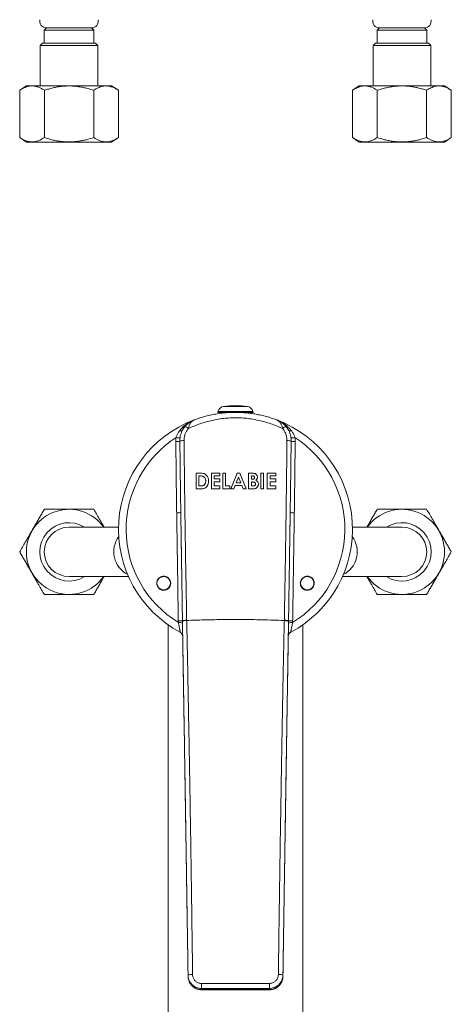
# Model space of a CAD drawing. Units: millimetres. Extents: x -311 to 529, y -575 to 269.
# Drawn here: x 60 to 156, y -426 to -207 of the extents above; entities that cross this region are included whole.
import ezdxf

# ---------------------------------------------------------------- set-up
doc = ezdxf.new("R2010")
doc.units = ezdxf.units.MM

msp = doc.modelspace()

# ---------------------------------------------------------------- linework, layer by layer
at = {"color": 7, "linetype": 'Continuous', "lineweight": 15}
for p, q in [((66.05, -209.1), (65.55, -209.6)), ((65.55, -209.6), (65.55, -212.5)), ((65.55, -209.6), (76.55, -209.6)), ((76.05, -209.1), (66.05, -209.1)), ((66.05, -209.1), (76.05, -209.1)), ((76.55, -209.6), (76.05, -209.1)), ((76.55, -212.5), (76.55, -209.6)), ((140.05, -209.1), (139.55, -209.6)), ((139.55, -209.6), (139.55, -212.5)), ((139.55, -209.6), (145.05, -209.6)), ((140.05, -209.1), (150.05, -209.1)), ((140.05, -209.1), (145.05, -209.1)), ((145.05, -209.1), (150.05, -209.1)), ((145.05, -209.6), (150.55, -209.6)), ((150.55, -209.6), (150.05, -209.1)), ((150.55, -212.5), (150.55, -209.6)), ((65.15, -212.5), (64.65, -213)), ((64.65, -213), (64.65, -222)), ((71.05, -213), (64.65, -213)), ((65.15, -212.5), (71.05, -212.5)), ((71.05, -212.5), (76.95, -212.5)), ((77.45, -213), (71.05, -213)), ((77.45, -213), (76.95, -212.5)), ((77.45, -222), (77.45, -213)), ((139.15, -212.5), (138.65, -213)), ((138.65, -213), (138.65, -222)), ((151.45, -213), (138.65, -213)), ((139.15, -212.5), (150.95, -212.5)), ((151.45, -213), (150.95, -212.5)), ((151.45, -222), (151.45, -213)), ((61.58, -222), (60.08, -223)), ((60.08, -233.5), (60.08, -223)), ((61.58, -222), (80.52, -222)), ((65.57, -233.5), (65.57, -223)), ((76.54, -233.5), (76.54, -223)), ((82.02, -223), (80.52, -222)), ((82.02, -233.5), (82.02, -223)), ((135.58, -222), (134.08, -223)), ((134.08, -233.5), (134.08, -223)), ((135.58, -222), (154.52, -222)), ((139.57, -233.5), (139.57, -223)), ((150.54, -233.5), (150.54, -223)), ((156.02, -223), (154.52, -222)), ((156.02, -233.5), (156.02, -223)), ((60.08, -233.5), (61.58, -234.5)), ((80.52, -234.5), (82.02, -233.5)), ((134.08, -233.5), (135.58, -234.5)), ((154.52, -234.5), (156.02, -233.5)), ((61.58, -234.5), (80.52, -234.5)), ((135.58, -234.5), (154.52, -234.5)), ((104.16, -294.42), (104.1, -294.64)), ((112, -294.64), (104.1, -294.64)), ((104.75, -294.64), (104.76, -294.86)), ((105.49, -294.77), (105.48, -294.64)), ((105.98, -294.73), (105.98, -294.64)), ((110.12, -294.73), (110.13, -294.64)), ((110.62, -294.77), (110.62, -294.64)), ((111.35, -294.85), (111.35, -294.64)), ((112, -294.64), (111.94, -294.42)), ((99.28, -308.14), (100.07, -308.14)), ((99.28, -311.64), (99.28, -308.14)), ((99.91, -308.77), (99.91, -311.01)), ((100.15, -308.77), (99.91, -308.77)), ((102.69, -308.14), (104.58, -308.14)), ((102.69, -311.64), (102.69, -308.14)), ((104.58, -308.77), (103.32, -308.77)), ((103.32, -308.77), (103.32, -309.44)), ((104.58, -308.14), (104.58, -308.77)), ((105.2, -308.14), (105.83, -308.14)), ((105.2, -311.64), (105.2, -308.14)), ((105.83, -308.14), (105.83, -311.01)), ((107.02, -311.64), (108.43, -308.14)), ((108.43, -308.14), (109.02, -308.14)), ((109.02, -308.14), (110.43, -311.64)), ((110.95, -311.64), (110.95, -308.14)), ((110.95, -308.14), (111.51, -308.14)), ((111.58, -308.77), (111.58, -309.53)), ((111.77, -308.77), (111.58, -308.77)), ((113.68, -308.14), (114.31, -308.14)), ((113.68, -311.64), (113.68, -308.14)), ((114.31, -308.14), (114.31, -311.64)), ((115.12, -308.14), (117, -308.14)), ((115.12, -311.64), (115.12, -308.14)), ((117, -308.77), (115.75, -308.77)), ((115.75, -308.77), (115.75, -309.44)), ((117, -308.14), (117, -308.77)), ((103.32, -309.44), (104.58, -309.44)), ((104.58, -310.07), (103.32, -310.07)), ((103.32, -310.07), (103.32, -311.01)), ((104.58, -309.44), (104.58, -310.07)), ((107.96, -310.92), (107.69, -311.64)), ((109.49, -310.92), (107.96, -310.92)), ((108.73, -309.08), (108.2, -310.3)), ((108.2, -310.3), (109.25, -310.3)), ((109.25, -310.3), (108.73, -309.08)), ((109.76, -311.64), (109.49, -310.92)), ((111.58, -309.53), (111.74, -309.53)), ((111.58, -310.12), (111.58, -311.01)), ((111.73, -310.12), (111.58, -310.12)), ((115.75, -309.44), (117, -309.44)), ((117, -310.07), (115.75, -310.07)), ((115.75, -310.07), (115.75, -311.01)), ((117, -309.44), (117, -310.07)), ((100.08, -311.64), (99.28, -311.64)), ((99.91, -311.01), (100.24, -311.01)), ((102.69, -311.64), (102.71, -311.63)), ((104.58, -311.64), (102.69, -311.64)), ((103.32, -311.01), (104.58, -311.01)), ((104.58, -311.01), (104.58, -311.64)), ((106.82, -311.64), (105.2, -311.64)), ((105.83, -311.01), (106.82, -311.01)), ((106.82, -311.01), (106.82, -311.64)), ((107.69, -311.64), (107.02, -311.64)), ((110.43, -311.64), (109.76, -311.64)), ((110.33, -311.39), (110.35, -311.38)), ((111.93, -311.64), (110.95, -311.64)), ((111.58, -311.01), (111.76, -311.01)), ((114.31, -311.64), (113.68, -311.64)), ((117, -311.64), (115.12, -311.64)), ((115.75, -311.01), (117, -311.01)), ((117, -311.01), (117, -311.64)), ((95.87, -315.14), (95.89, -316.93)), ((120.21, -316.93), (120.23, -315.58)), ((82.06, -320.17), (71.05, -320.17)), ((145.05, -320.17), (134.05, -320.17)), ((71.05, -331.17), (84.28, -331.17)), ((92.12, -331.14), (92.09, -331.14)), ((124.01, -331.14), (123.99, -331.14)), ((131.83, -331.17), (145.05, -331.17)), ((92.09, -334.14), (92.12, -334.14)), ((123.99, -334.14), (124.01, -334.14)), ((96.26, -341.11), (96.26, -341.11)), ((96.26, -341.11), (96.26, -341.11)), ((119.84, -341.11), (119.84, -341.11)), ((93.05, -341.88), (93.05, -435.71)), ((95.78, -343.57), (95.78, -343.57)), ((120.32, -343.57), (120.32, -343.57)), ((123.05, -435.71), (123.05, -341.88))]:
    msp.add_line(p, q, dxfattribs=at)
at = {"color": 8, "linetype": 'Continuous', "lineweight": 0}
for p, q in [((110.69, -293.32), (105.41, -293.32)), ((111.94, -294.42), (104.16, -294.42)), ((95.35, -341.37), (95.34, -340.99)), ((119.84, -341.11), (119.84, -341.11)), ((120.76, -340.99), (120.76, -341.37)), ((96.31, -344.42), (96.31, -344.43)), ((96.31, -344.43), (96.31, -344.43)), ((119.79, -344.43), (119.79, -344.43)), ((100.51, -423.06), (100.51, -423.05)), ((115.6, -423.06), (115.6, -423.05))]:
    msp.add_line(p, q, dxfattribs=at)
at = {"color": 8, "linetype": 'Continuous', "lineweight": 0, "flags": 128}
for points in [[(95.64, -298.71), (95.75, -298.74), (95.85, -298.76), (95.94, -298.77), (96.02, -298.76), (96.09, -298.75), (96.15, -298.73), (96.2, -298.7), (96.23, -298.66)], [(120.47, -298.71), (120.36, -298.74), (120.26, -298.76), (120.16, -298.77), (120.08, -298.76), (120.01, -298.75), (119.95, -298.73), (119.91, -298.7), (119.88, -298.66)], [(97.51, -420.13), (97.51, -419.99), (97.51, -419.85)], [(100.51, -422.78), (100.51, -422.91), (100.51, -423.05)], [(115.6, -423.05), (115.6, -422.91), (115.6, -422.78)]]:
    msp.add_lwpolyline(points, dxfattribs=at)
at = {"color": 7, "linetype": 'Continuous', "lineweight": 15}
for centre in [(92.09, -332.64), (124.01, -332.65)]:
    msp.add_circle(centre, 1.49, dxfattribs=at)
for centre, radius, start, end in [((66.05, -207.6), 1.5, 167.9469, 270), ((76.05, -207.6), 1.5, 270, 12.0531), ((140.05, -207.6), 1.5, 167.9469, 270), ((150.05, -207.6), 1.5, 270, 12.0531), ((105.61, -294.8), 1.5, 97.5802, 165), ((108.05, -313.14), 20, 90, 97.5802), ((108.05, -313.14), 20, 82.4198, 90), ((110.49, -294.8), 1.5, 15, 82.4198), ((108.05, -320.64), 26, 110.6916, 241.8457), ((108.05, -320.64), 26, 298.1543, 69.3045), ((71.05, -325.67), 9.47, 35.507, 324.493), ((145.05, -325.67), 9.47, 215.507, 144.493), ((71.05, -325.67), 6.5, 57.7958, 302.2042), ((145.05, -325.67), 6.5, 237.7958, 122.2042), ((71.05, -325.67), 5.5, 90, 270), ((145.05, -325.67), 5.5, 270, 90), ((92.12, -332.64), 1.55, 90.1506, 180.1642), ((92.12, -332.65), 1.55, 179.8358, 269.8494), ((92.11, -332.64), 1.5, 270.2476, 89.7524), ((124, -332.64), 1.5, 90.2476, 269.7524), ((123.99, -332.64), 1.55, 359.8358, 89.8494), ((123.99, -332.65), 1.55, 270.1506, 0.1642), ((95.31, -344.45), 1, 23.6547, 61.8416), ((95.31, -344.45), 1, 0.9194, 42.9835), ((120.79, -344.45), 1, 137.1353, 179.0806), ((120.79, -344.45), 1, 118.1544, 155.6524)]:
    msp.add_arc(centre, radius, start, end, dxfattribs=at)
at = {"color": 8, "linetype": 'Continuous', "lineweight": 0}
for centre, radius, start, end in [((96.04, -299.75), 2.15, 44.3059, 68.2196), ((120.06, -299.75), 2.15, 111.7804, 135.6941), ((108.05, -320.64), 24.31, 122.9255, 238.4949), ((94.88, -298.3), 2.85, 267.9784, 286.1459), ((95.39, -297.39), 2.9, 259.1426, 276.6568), ((96.5, -303.7), 2.79, 87.5894, 107.1756), ((119.61, -303.7), 2.79, 72.8244, 92.4106), ((120.72, -297.39), 2.9, 263.3432, 280.8574), ((121.22, -298.3), 2.85, 253.8541, 272.0216), ((108.05, -320.64), 24.31, 301.5051, 57.0745), ((95.06, -307.96), 9, 269.4956, 275.337), ((121.05, -307.96), 9, 264.663, 270.5044), ((86.73, -325.64), 5.73, 143.788, 242.6086), ((129.39, -325.65), 5.72, 297.2753, 36.3282), ((95.59, -343.17), 1.81, 67.9876, 97.6019), ((120.52, -343.17), 1.81, 82.3981, 112.0124), ((95.31, -344.45), 1, 42.9836, 61.8445), ((120.79, -344.45), 1, 118.1555, 137.1351), ((95.31, -344.45), 1, 0.9185, 23.6508), ((120.79, -344.45), 1, 155.6536, 179.0803), ((98.29, -421.71), 2.02, 83.4679, 112.7461), ((117.82, -421.71), 2.02, 67.2539, 96.5321), ((-50.6, -421.89), 151.11, 359.662, 0.0863), ((266.7, -421.89), 151.11, 179.9137, 180.338)]:
    msp.add_arc(centre, radius, start, end, dxfattribs=at)
at = {"color": 7, "linetype": 'Continuous', "lineweight": 15}
for points, knots in [([(60.08, -223), (60.24, -222.9), (60.56, -222.69), (61.04, -222.44), (61.54, -222.24), (62.05, -222.09), (62.56, -222.02), (63.05, -222.02), (63.5, -222.08), (63.91, -222.18), (64.4, -222.35), (64.95, -222.61), (65.36, -222.87), (65.57, -223)], [0, 0, 0, 0, 0.089457, 0.178951, 0.268371, 0.360533, 0.452795, 0.544933, 0.619903, 0.694938, 0.769925, 0.884948, 1, 1, 1, 1]), ([(65.57, -223), (65.88, -222.9), (66.52, -222.7), (67.49, -222.44), (68.47, -222.24), (69.44, -222.1), (70.4, -222.03), (71.34, -222.01), (72.29, -222.06), (73.24, -222.18), (74.2, -222.35), (75.3, -222.61), (76.08, -222.85), (76.54, -223)], [0, 0, 0, 0, 0.0890928, 0.1781755, 0.2682111, 0.3582345, 0.4419625, 0.525777, 0.6095018, 0.6963091, 0.7832072, 0.8700501, 1, 1, 1, 1]), ([(76.54, -223), (76.7, -222.9), (77.01, -222.69), (77.5, -222.44), (77.99, -222.24), (78.5, -222.09), (79.02, -222.02), (79.5, -222.02), (79.95, -222.08), (80.37, -222.18), (80.85, -222.35), (81.41, -222.61), (81.82, -222.87), (82.02, -223)], [0, 0, 0, 0, 0.089457, 0.178951, 0.268371, 0.360533, 0.452795, 0.544933, 0.619903, 0.694938, 0.769925, 0.884948, 1, 1, 1, 1]), ([(134.08, -223), (134.24, -222.9), (134.56, -222.69), (135.04, -222.44), (135.54, -222.24), (136.05, -222.09), (136.56, -222.02), (137.05, -222.02), (137.5, -222.08), (137.91, -222.18), (138.4, -222.35), (138.95, -222.61), (139.36, -222.87), (139.57, -223)], [0, 0, 0, 0, 0.089457, 0.178951, 0.268371, 0.360533, 0.452795, 0.544933, 0.619903, 0.694938, 0.769925, 0.884948, 1, 1, 1, 1]), ([(139.57, -223), (140.03, -222.85), (140.79, -222.61), (141.87, -222.36), (142.8, -222.19), (143.74, -222.07), (144.7, -222.02), (145.67, -222.02), (146.65, -222.1), (147.62, -222.24), (148.6, -222.44), (149.58, -222.69), (150.22, -222.9), (150.54, -223)], [0, 0, 0, 0, 0.1299501, 0.2138215, 0.2977424, 0.3815827, 0.4682765, 0.5550686, 0.6417648, 0.7307723, 0.8197914, 0.9098904, 1, 1, 1, 1]), ([(150.54, -223), (150.7, -222.9), (151.01, -222.69), (151.5, -222.44), (151.99, -222.24), (152.5, -222.09), (153.02, -222.02), (153.5, -222.02), (153.95, -222.08), (154.37, -222.18), (154.85, -222.35), (155.41, -222.61), (155.82, -222.87), (156.02, -223)], [0, 0, 0, 0, 0.089457, 0.178951, 0.268371, 0.360533, 0.452795, 0.544933, 0.619903, 0.694938, 0.769925, 0.884948, 1, 1, 1, 1]), ([(65.57, -233.5), (65.41, -233.6), (65.09, -233.81), (64.61, -234.06), (64.11, -234.26), (63.6, -234.41), (63.09, -234.48), (62.61, -234.48), (62.15, -234.43), (61.74, -234.32), (61.25, -234.15), (60.7, -233.89), (60.29, -233.63), (60.08, -233.5)], [0, 0, 0, 0, 0.089457, 0.178951, 0.26837, 0.360533, 0.452795, 0.544933, 0.619903, 0.694938, 0.769925, 0.884948, 1, 1, 1, 1]), ([(76.54, -233.5), (76.08, -233.65), (75.31, -233.89), (74.23, -234.14), (73.31, -234.31), (72.37, -234.43), (71.41, -234.49), (70.44, -234.48), (69.46, -234.4), (68.48, -234.26), (67.5, -234.06), (66.53, -233.81), (65.89, -233.6), (65.57, -233.5)], [0, 0, 0, 0, 0.12995, 0.213822, 0.297742, 0.381583, 0.468276, 0.555069, 0.641765, 0.730772, 0.819791, 0.90989, 1, 1, 1, 1]), ([(82.02, -233.5), (81.86, -233.6), (81.55, -233.81), (81.06, -234.06), (80.57, -234.26), (80.06, -234.41), (79.54, -234.48), (79.06, -234.48), (78.61, -234.43), (78.19, -234.32), (77.71, -234.15), (77.15, -233.89), (76.74, -233.63), (76.54, -233.5)], [0, 0, 0, 0, 0.089457, 0.178951, 0.26837, 0.360533, 0.452795, 0.544933, 0.619903, 0.694938, 0.769925, 0.884948, 1, 1, 1, 1]), ([(139.57, -233.5), (139.41, -233.6), (139.09, -233.81), (138.61, -234.06), (138.11, -234.26), (137.6, -234.41), (137.09, -234.48), (136.61, -234.48), (136.15, -234.43), (135.74, -234.32), (135.25, -234.15), (134.7, -233.89), (134.29, -233.63), (134.08, -233.5)], [0, 0, 0, 0, 0.089457, 0.178951, 0.26837, 0.360533, 0.452795, 0.544933, 0.619903, 0.694938, 0.769925, 0.884948, 1, 1, 1, 1]), ([(150.54, -233.5), (150.22, -233.6), (149.59, -233.81), (148.62, -234.06), (147.64, -234.26), (146.66, -234.4), (145.7, -234.48), (144.76, -234.49), (143.82, -234.44), (142.86, -234.32), (141.91, -234.15), (140.8, -233.89), (140.03, -233.65), (139.57, -233.5)], [0, 0, 0, 0, 0.089092, 0.178175, 0.268211, 0.358234, 0.441962, 0.525777, 0.609502, 0.696309, 0.783207, 0.87005, 1, 1, 1, 1]), ([(156.02, -233.5), (155.86, -233.6), (155.55, -233.81), (155.06, -234.06), (154.57, -234.26), (154.06, -234.41), (153.54, -234.48), (153.06, -234.48), (152.61, -234.43), (152.19, -234.32), (151.71, -234.15), (151.15, -233.89), (150.74, -233.63), (150.54, -233.5)], [0, 0, 0, 0, 0.089457, 0.178951, 0.26837, 0.360533, 0.452795, 0.544933, 0.619903, 0.694938, 0.769925, 0.884948, 1, 1, 1, 1]), ([(98.89, -296.31), (99.3, -296.16), (100.13, -295.86), (101.41, -295.49), (102.71, -295.19), (104.1, -294.93), (105.57, -294.75), (107.14, -294.64), (108.71, -294.64), (110.16, -294.72), (111.46, -294.86), (112.62, -295.04), (113.78, -295.27), (114.94, -295.56), (116.09, -295.9), (116.84, -296.18), (117.22, -296.31)], [0, 0, 0, 0, 0.070722, 0.141443, 0.212915, 0.284388, 0.367554, 0.45072, 0.535144, 0.619568, 0.682358, 0.745181, 0.807972, 0.87197, 0.936002, 1, 1, 1, 1]), ([(98.89, -296.31), (98.88, -296.31), (98.68, -296.39), (98.35, -296.54), (97.91, -296.8), (97.53, -297.07), (97.18, -297.38), (96.83, -297.75), (96.51, -298.17), (96.32, -298.49), (96.23, -298.66)], [0, 0, 0, 0, 0.003798, 0.184498, 0.313785, 0.443064, 0.575604, 0.708123, 0.853204, 1, 1, 1, 1]), ([(96.23, -298.66), (96.32, -298.5), (96.5, -298.18), (96.72, -297.9), (96.84, -297.75)], [0, 0, 0, 0, 0.497016, 1, 1, 1, 1]), ([(96.84, -297.75), (96.97, -297.61), (97.24, -297.31), (97.69, -296.95), (98.17, -296.64), (98.56, -296.44), (98.8, -296.35), (98.87, -296.32), (98.88, -296.31), (98.89, -296.31)], [0, 0, 0, 0, 0.228795, 0.462395, 0.684039, 0.908455, 0.977858, 0.994175, 1, 1, 1, 1]), ([(117.22, -296.31), (117.22, -296.31), (117.24, -296.32), (117.31, -296.35), (117.55, -296.44), (117.93, -296.64), (118.41, -296.95), (118.86, -297.31), (119.13, -297.61), (119.27, -297.75)], [0, 0, 0, 0, 0.005825, 0.022142, 0.091545, 0.314594, 0.537602, 0.768932, 1, 1, 1, 1]), ([(119.88, -298.66), (119.78, -298.5), (119.6, -298.17), (119.24, -297.71), (118.82, -297.28), (118.33, -296.89), (117.8, -296.56), (117.42, -296.39), (117.22, -296.31), (117.22, -296.31)], [0, 0, 0, 0, 0.145922, 0.29191, 0.466197, 0.641053, 0.815482, 0.996201, 1, 1, 1, 1]), ([(119.27, -297.75), (119.38, -297.9), (119.61, -298.18), (119.79, -298.5), (119.88, -298.66)], [0, 0, 0, 0, 0.497013, 1, 1, 1, 1]), ([(100.07, -308.14), (100.2, -308.14), (100.45, -308.15), (100.79, -308.19), (101.06, -308.26), (101.28, -308.36), (101.48, -308.5), (101.66, -308.69), (101.82, -308.93), (101.95, -309.21), (102.03, -309.5), (102.06, -309.75), (102.06, -309.9), (102.06, -309.94)], [0, 0, 0, 0, 0.123501, 0.246743, 0.324369, 0.40175, 0.479642, 0.557575, 0.657815, 0.758032, 0.856868, 0.955771, 1, 1, 1, 1]), ([(101.1, -309.05), (101.05, -309.01), (100.95, -308.93), (100.74, -308.84), (100.47, -308.78), (100.26, -308.77), (100.15, -308.77)], [0, 0, 0, 0, 0.192559, 0.393645, 0.660473, 1, 1, 1, 1]), ([(111.51, -308.14), (111.57, -308.14), (111.69, -308.14), (111.93, -308.15), (112.1, -308.18), (112.22, -308.21)], [0, 0, 0, 0, 0.2503583, 0.5007167, 1, 1, 1, 1]), ([(112.29, -309.14), (112.29, -309.09), (112.28, -309.01), (112.21, -308.9), (112.11, -308.83), (111.96, -308.78), (111.84, -308.77), (111.77, -308.77)], [0, 0, 0, 0, 0.202432, 0.353029, 0.503497, 0.723712, 1, 1, 1, 1]), ([(112.22, -308.21), (112.28, -308.22), (112.39, -308.26), (112.54, -308.34), (112.68, -308.45), (112.78, -308.58), (112.86, -308.72), (112.91, -308.87), (112.92, -308.99), (112.92, -309.06)], [0, 0, 0, 0, 0.145307, 0.290231, 0.437022, 0.583773, 0.708357, 0.832896, 1, 1, 1, 1]), ([(102.06, -309.94), (102.05, -310.08), (102.04, -310.34), (101.94, -310.69), (101.8, -310.96), (101.65, -311.17), (101.46, -311.34), (101.25, -311.48), (101.02, -311.57), (100.75, -311.62), (100.43, -311.64), (100.2, -311.64), (100.08, -311.64)], [0, 0, 0, 0, 0.13467, 0.268814, 0.353841, 0.438772, 0.524174, 0.609513, 0.68831, 0.767421, 0.883651, 1, 1, 1, 1]), ([(100.24, -311.01), (100.32, -311.01), (100.49, -311.01), (100.7, -310.99), (100.86, -310.94), (101.03, -310.87), (101.17, -310.74), (101.29, -310.57), (101.36, -310.41), (101.42, -310.22), (101.43, -310.05), (101.43, -309.96), (101.43, -309.93)], [0, 0, 0, 0, 0.133534, 0.266766, 0.338307, 0.409605, 0.552972, 0.642635, 0.732377, 0.844132, 0.956134, 1, 1, 1, 1]), ([(101.43, -309.93), (101.43, -309.85), (101.43, -309.7), (101.38, -309.48), (101.28, -309.25), (101.17, -309.12), (101.1, -309.05)], [0, 0, 0, 0, 0.249624, 0.472164, 0.701957, 1, 1, 1, 1]), ([(112.52, -310.61), (112.51, -310.54), (112.5, -310.43), (112.41, -310.3), (112.28, -310.2), (112.11, -310.15), (111.91, -310.12), (111.79, -310.12), (111.73, -310.12)], [0, 0, 0, 0, 0.1825033, 0.3123158, 0.4411261, 0.6441425, 0.8218641, 1, 1, 1, 1]), ([(111.74, -309.53), (111.79, -309.53), (111.9, -309.53), (112.04, -309.5), (112.16, -309.43), (112.25, -309.34), (112.29, -309.24), (112.29, -309.17), (112.29, -309.14)], [0, 0, 0, 0, 0.2033639, 0.4054337, 0.5691794, 0.734053, 0.8886553, 1, 1, 1, 1]), ([(111.76, -311.01), (111.84, -311.01), (112, -311.01), (112.21, -310.98), (112.36, -310.92), (112.45, -310.84), (112.51, -310.73), (112.51, -310.65), (112.52, -310.61)], [0, 0, 0, 0, 0.251188, 0.493711, 0.63467, 0.753581, 0.873002, 1, 1, 1, 1]), ([(113.15, -310.63), (113.14, -310.69), (113.13, -310.81), (113.09, -310.99), (113, -311.16), (112.89, -311.31), (112.76, -311.43), (112.62, -311.52), (112.47, -311.58), (112.24, -311.63), (112.06, -311.64), (111.93, -311.64)], [0, 0, 0, 0, 0.1034881, 0.2066051, 0.3107172, 0.4148693, 0.511587, 0.6082815, 0.6992015, 0.7903647, 1, 1, 1, 1]), ([(112.92, -309.06), (112.92, -309.1), (112.91, -309.2), (112.88, -309.34), (112.82, -309.47), (112.71, -309.6), (112.62, -309.68), (112.56, -309.73)], [0, 0, 0, 0, 0.177062, 0.358374, 0.536142, 0.720989, 1, 1, 1, 1]), ([(112.56, -309.73), (112.63, -309.77), (112.76, -309.84), (112.96, -310.01), (113.08, -310.22), (113.14, -310.44), (113.14, -310.57), (113.15, -310.63)], [0, 0, 0, 0, 0.202909, 0.412772, 0.666458, 0.83042, 1, 1, 1, 1]), ([(65.57, -316.17), (65.41, -316.44), (65.09, -316.99), (64.61, -317.83), (64.11, -318.69), (63.6, -319.57), (63.09, -320.46), (62.61, -321.3), (62.15, -322.08), (61.74, -322.8), (61.25, -323.64), (60.7, -324.6), (60.29, -325.31), (60.08, -325.67)], [0, 0, 0, 0, 0.089457, 0.178951, 0.268371, 0.360533, 0.452795, 0.544933, 0.619904, 0.694938, 0.769925, 0.884948, 1, 1, 1, 1]), ([(76.54, -316.17), (76.08, -316.17), (75.31, -316.17), (74.23, -316.17), (73.31, -316.17), (72.37, -316.17), (71.41, -316.17), (70.44, -316.17), (69.46, -316.17), (68.48, -316.17), (67.5, -316.17), (66.53, -316.17), (65.89, -316.17), (65.57, -316.17)], [0, 0, 0, 0, 0.1299501, 0.2138215, 0.2977424, 0.3815827, 0.4682765, 0.5550686, 0.6417648, 0.7307723, 0.8197914, 0.9098904, 1, 1, 1, 1]), ([(78.85, -320.17), (78.77, -320.03), (78.55, -319.65), (78.19, -319.03), (77.71, -318.19), (77.15, -317.23), (76.74, -316.52), (76.54, -316.17)], [0, 0, 0, 0, 0.1004693, 0.2780439, 0.4555077, 0.7277204, 1, 1, 1, 1]), ([(96.26, -341), (96.26, -341), (96.26, -340.46), (96.23, -339.37), (96.21, -337.72), (96.19, -336.07), (96.16, -334.42), (96.14, -332.77), (96.09, -330.03), (96.04, -326.19), (95.96, -321.45), (95.92, -318.37), (95.89, -316.93)], [0, 0, 0, 0, 0.000002, 0.068309, 0.136628, 0.20501, 0.273446, 0.341889, 0.410278, 0.61522, 0.820163, 1, 1, 1, 1]), ([(95.89, -316.93), (95.9, -317.29), (95.92, -318.78), (95.96, -321.4), (96.01, -324.78), (96.07, -328.11), (96.12, -331.4), (96.16, -334.64), (96.21, -337.88), (96.25, -340.03), (96.26, -341.11), (96.26, -341.11)], [0, 0, 0, 0, 0.0453597, 0.1847, 0.3240563, 0.4633966, 0.5975325, 0.7316971, 0.8658617, 0.9999975, 1, 1, 1, 1]), ([(120.21, -316.93), (120.19, -318.37), (120.14, -321.45), (120.07, -326.19), (120.01, -330.03), (119.97, -332.77), (119.94, -334.42), (119.92, -336.07), (119.89, -337.72), (119.87, -339.37), (119.85, -340.46), (119.84, -341), (119.84, -341)], [0, 0, 0, 0, 0.179837, 0.384817, 0.589796, 0.658173, 0.726603, 0.795027, 0.863397, 0.931703, 0.999998, 1, 1, 1, 1]), ([(119.84, -341.11), (119.84, -341.11), (119.86, -339.99), (119.89, -337.76), (119.94, -334.41), (120, -331.05), (120.05, -327.67), (120.1, -324.29), (120.15, -320.71), (120.19, -318.25), (120.21, -316.93)], [0, 0, 0, 0, 0.0000025, 0.1389947, 0.2780029, 0.4169953, 0.5565646, 0.6961501, 0.8357195, 1, 1, 1, 1]), ([(139.57, -316.17), (139.41, -316.44), (139.09, -316.99), (138.61, -317.83), (138.11, -318.69), (137.66, -319.47), (137.37, -319.97), (137.26, -320.17)], [0, 0, 0, 0, 0.211717, 0.423522, 0.63515, 0.853271, 1, 1, 1, 1]), ([(150.54, -316.17), (150.22, -316.17), (149.59, -316.17), (148.62, -316.17), (147.64, -316.17), (146.66, -316.17), (145.7, -316.17), (144.76, -316.17), (143.82, -316.17), (142.86, -316.17), (141.91, -316.17), (140.8, -316.17), (140.03, -316.17), (139.57, -316.17)], [0, 0, 0, 0, 0.0890928, 0.1781755, 0.2682111, 0.3582345, 0.4419625, 0.525777, 0.6095018, 0.6963091, 0.7832072, 0.8700501, 1, 1, 1, 1]), ([(156.02, -325.67), (155.86, -325.39), (155.55, -324.84), (155.06, -324), (154.57, -323.14), (154.06, -322.27), (153.54, -321.38), (153.06, -320.54), (152.61, -319.76), (152.19, -319.03), (151.71, -318.19), (151.15, -317.23), (150.74, -316.52), (150.54, -316.17)], [0, 0, 0, 0, 0.089457, 0.178951, 0.268371, 0.360533, 0.452795, 0.544933, 0.619903, 0.694938, 0.769925, 0.884948, 1, 1, 1, 1]), ([(60.08, -325.67), (60.24, -325.94), (60.56, -326.49), (61.04, -327.33), (61.54, -328.19), (62.05, -329.07), (62.56, -329.96), (63.05, -330.8), (63.5, -331.58), (63.91, -332.3), (64.4, -333.14), (64.95, -334.1), (65.36, -334.81), (65.57, -335.17)], [0, 0, 0, 0, 0.089457, 0.178951, 0.268371, 0.360533, 0.452795, 0.544933, 0.619903, 0.694938, 0.769925, 0.884948, 1, 1, 1, 1]), ([(150.54, -335.17), (150.7, -334.89), (151.01, -334.34), (151.5, -333.5), (151.99, -332.64), (152.5, -331.77), (153.02, -330.88), (153.5, -330.04), (153.95, -329.26), (154.37, -328.53), (154.85, -327.69), (155.41, -326.73), (155.82, -326.02), (156.02, -325.67)], [0, 0, 0, 0, 0.089457, 0.178951, 0.268371, 0.360533, 0.452795, 0.544933, 0.619903, 0.694938, 0.769925, 0.884948, 1, 1, 1, 1]), ([(76.54, -335.17), (76.7, -334.89), (77.01, -334.34), (77.5, -333.5), (77.99, -332.64), (78.44, -331.86), (78.73, -331.37), (78.85, -331.17)], [0, 0, 0, 0, 0.211717, 0.423522, 0.63515, 0.853271, 1, 1, 1, 1]), ([(93.19, -331.55), (93.13, -331.49), (93, -331.38), (92.77, -331.24), (92.53, -331.15), (92.27, -331.1), (92.01, -331.09), (91.75, -331.12), (91.5, -331.2), (91.27, -331.32), (91.07, -331.48), (90.89, -331.66), (90.74, -331.88), (90.64, -332.12), (90.57, -332.37), (90.55, -332.64), (90.58, -332.9), (90.64, -333.15), (90.75, -333.39), (90.9, -333.61), (91.08, -333.8), (91.29, -333.96), (91.52, -334.08), (91.77, -334.16), (92.03, -334.2), (92.29, -334.19), (92.55, -334.14), (92.79, -334.04), (93.01, -333.91), (93.21, -333.74), (93.37, -333.54), (93.5, -333.32), (93.59, -333.07), (93.64, -332.81), (93.65, -332.55), (93.61, -332.29), (93.52, -332.04), (93.39, -331.79), (93.26, -331.64), (93.19, -331.55)], [0, 0, 0, 0, 0.0268, 0.053599, 0.080401, 0.107203, 0.133959, 0.160715, 0.187446, 0.214178, 0.240935, 0.267692, 0.294515, 0.321338, 0.348237, 0.375136, 0.402089, 0.429042, 0.456004, 0.482965, 0.509884, 0.536803, 0.563648, 0.590494, 0.617267, 0.64404, 0.670773, 0.697506, 0.72425, 0.750994, 0.777793, 0.804593, 0.831469, 0.858346, 0.885286, 0.912227, 0.939191, 0.966156, 1, 1, 1, 1]), ([(125.1, -331.54), (125.04, -331.49), (124.91, -331.37), (124.68, -331.24), (124.44, -331.15), (124.19, -331.09), (123.93, -331.09), (123.67, -331.13), (123.42, -331.21), (123.19, -331.33), (122.98, -331.48), (122.8, -331.67), (122.65, -331.89), (122.54, -332.13), (122.48, -332.39), (122.45, -332.65), (122.48, -332.91), (122.54, -333.17), (122.65, -333.4), (122.79, -333.62), (122.97, -333.81), (123.18, -333.97), (123.41, -334.09), (123.66, -334.16), (123.92, -334.2), (124.18, -334.19), (124.44, -334.13), (124.68, -334.04), (124.9, -333.9), (125.1, -333.73), (125.27, -333.53), (125.4, -333.3), (125.49, -333.06), (125.54, -332.8), (125.55, -332.54), (125.51, -332.28), (125.43, -332.03), (125.3, -331.77), (125.17, -331.63), (125.1, -331.54)], [0, 0, 0, 0, 0.026785, 0.053569, 0.080356, 0.107143, 0.133889, 0.160635, 0.187367, 0.2141, 0.24087, 0.267639, 0.29448, 0.32132, 0.348234, 0.375149, 0.402109, 0.429068, 0.456024, 0.482979, 0.509884, 0.536788, 0.563615, 0.590443, 0.617203, 0.643963, 0.670694, 0.697425, 0.724178, 0.750931, 0.777748, 0.804564, 0.831457, 0.858351, 0.885301, 0.912251, 0.939214, 0.966176, 1, 1, 1, 1]), ([(137.26, -331.17), (137.34, -331.3), (137.56, -331.68), (137.91, -332.3), (138.4, -333.14), (138.95, -334.1), (139.36, -334.81), (139.57, -335.17)], [0, 0, 0, 0, 0.100469, 0.278044, 0.455508, 0.72772, 1, 1, 1, 1]), ([(65.57, -335.17), (65.88, -335.17), (66.52, -335.17), (67.49, -335.17), (68.47, -335.17), (69.44, -335.17), (70.4, -335.17), (71.34, -335.17), (72.29, -335.17), (73.24, -335.17), (74.2, -335.17), (75.3, -335.17), (76.08, -335.17), (76.54, -335.17)], [0, 0, 0, 0, 0.0890928, 0.1781755, 0.2682111, 0.3582345, 0.4419625, 0.525777, 0.6095018, 0.6963091, 0.7832072, 0.8700501, 1, 1, 1, 1]), ([(139.57, -335.17), (140.03, -335.17), (140.79, -335.17), (141.87, -335.17), (142.8, -335.17), (143.74, -335.17), (144.7, -335.17), (145.67, -335.17), (146.65, -335.17), (147.62, -335.17), (148.6, -335.17), (149.58, -335.17), (150.22, -335.17), (150.54, -335.17)], [0, 0, 0, 0, 0.1299501, 0.2138215, 0.2977424, 0.3815827, 0.4682765, 0.5550686, 0.6417648, 0.7307723, 0.8197914, 0.9098904, 1, 1, 1, 1]), ([(97.19, -340.93), (97.07, -340.93), (96.82, -340.95), (96.52, -341), (96.3, -341.07), (96.28, -341.12), (96.26, -341.15)], [0, 0, 0, 0, 0.25, 0.500001, 0.749999, 1, 1, 1, 1]), ([(96.26, -341.15), (96.26, -341.12), (96.26, -341.07), (96.26, -341.02), (96.26, -341)], [0, 0, 0, 0, 0.746137, 1, 1, 1, 1]), ([(96.26, -341.11), (96.26, -341.11), (96.26, -341.23), (96.27, -341.36), (96.27, -341.49)], [0, 0, 0, 0, 0.0001574, 1, 1, 1, 1]), ([(97.51, -419.85), (97.48, -418.23), (97.43, -415.01), (97.36, -410.18), (97.28, -405.36), (97.21, -400.54), (97.14, -395.74), (97.06, -390.96), (96.99, -386.19), (96.91, -381.44), (96.84, -376.71), (96.76, -371.99), (96.69, -367.29), (96.61, -362.37), (96.53, -357.24), (96.46, -353.08), (96.41, -350.12), (96.38, -348.35), (96.35, -346.57), (96.32, -344.79), (96.29, -342.98), (96.27, -341.76), (96.26, -341.15)], [0, 0, 0, 0, 0.060115, 0.120232, 0.180347, 0.240574, 0.300804, 0.361031, 0.421145, 0.481263, 0.541378, 0.601607, 0.661839, 0.722068, 0.791532, 0.860995, 0.884167, 0.907363, 0.930555, 0.953724, 0.976865, 1, 1, 1, 1]), ([(96.27, -341.49), (96.27, -341.6), (96.27, -341.84), (96.28, -342.24), (96.29, -342.68), (96.29, -343.13), (96.3, -343.52), (96.3, -343.84), (96.31, -344.1), (96.31, -344.29), (96.31, -344.4), (96.31, -344.42), (96.31, -344.42)], [0, 0, 0, 0, 0.079863, 0.159718, 0.279033, 0.398291, 0.504933, 0.611524, 0.713579, 0.815593, 0.917864, 1, 1, 1, 1]), ([(118.91, -340.93), (118.09, -340.9), (116.46, -340.85), (114.02, -340.78), (111.6, -340.73), (109.18, -340.7), (106.93, -340.71), (104.85, -340.73), (102.95, -340.76), (101.05, -340.81), (99.13, -340.86), (97.84, -340.9), (97.19, -340.93)], [0, 0, 0, 0, 0.114092, 0.225772, 0.336816, 0.448034, 0.559934, 0.647323, 0.734548, 0.82194, 0.910054, 1, 1, 1, 1]), ([(119.84, -341.15), (119.83, -341.76), (119.81, -342.98), (119.78, -344.78), (119.75, -346.57), (119.72, -348.35), (119.7, -350.12), (119.65, -353.07), (119.58, -357.23), (119.5, -362.37), (119.42, -367.28), (119.34, -371.97), (119.27, -376.69), (119.19, -381.43), (119.12, -386.18), (119.04, -390.95), (118.97, -395.73), (118.9, -400.53), (118.82, -405.34), (118.75, -410.16), (118.67, -415), (118.62, -418.23), (118.6, -419.85)], [0, 0, 0, 0, 0.0231257, 0.0462571, 0.0694161, 0.0925988, 0.1157849, 0.1389471, 0.2084411, 0.2779352, 0.3380492, 0.3981664, 0.4582804, 0.5185096, 0.5787418, 0.638971, 0.6990851, 0.7592023, 0.8193166, 0.8795433, 0.9397733, 1, 1, 1, 1]), ([(118.91, -340.93), (119.04, -340.94), (119.28, -340.97), (119.59, -341.02), (119.8, -341.09), (119.83, -341.13), (119.84, -341.15)], [0, 0, 0, 0, 0.250049, 0.500067, 0.750051, 1, 1, 1, 1]), ([(119.79, -344.42), (119.79, -344.42), (119.79, -344.41), (119.79, -344.31), (119.8, -344.16), (119.8, -343.97), (119.8, -343.73), (119.81, -343.44), (119.81, -343.09), (119.82, -342.72), (119.82, -342.32), (119.83, -341.91), (119.84, -341.63), (119.84, -341.49)], [0, 0, 0, 0, 0.074058, 0.168909, 0.252708, 0.336908, 0.420772, 0.517431, 0.614564, 0.711333, 0.807425, 0.903846, 1, 1, 1, 1]), ([(119.84, -341), (119.84, -341.02), (119.84, -341.07), (119.84, -341.12), (119.84, -341.15)], [0, 0, 0, 0, 0.253863, 1, 1, 1, 1]), ([(119.84, -341.49), (119.84, -341.36), (119.84, -341.23), (119.84, -341.11), (119.84, -341.11)], [0, 0, 0, 0, 0.9998426, 1, 1, 1, 1]), ([(95.81, -343.58), (95.82, -343.58), (95.84, -343.6), (95.9, -343.64), (95.97, -343.69), (96.02, -343.74), (96.04, -343.77), (96.04, -343.77)], [0, 0, 0, 0, 0.076744, 0.328331, 0.658039, 0.979403, 1, 1, 1, 1]), ([(120.32, -343.57), (120.31, -343.57), (120.3, -343.58), (120.15, -343.66), (119.99, -343.74), (119.84, -343.82), (119.8, -343.84)], [0, 0, 0, 0, 0.293169, 0.586421, 0.878923, 1, 1, 1, 1]), ([(120.06, -343.77), (120.08, -343.75), (120.12, -343.71), (120.18, -343.66), (120.23, -343.62), (120.27, -343.59), (120.29, -343.58), (120.3, -343.58)], [0, 0, 0, 0, 0.288551, 0.553005, 0.771831, 0.936697, 1, 1, 1, 1]), ([(96.31, -344.43), (96.31, -344.47), (96.32, -344.61), (96.32, -344.86), (96.32, -345.19), (96.33, -345.56), (96.34, -345.82), (96.34, -345.95)], [0, 0, 0, 0, 0.087994, 0.312384, 0.536781, 0.768391, 1, 1, 1, 1]), ([(96.34, -345.95), (96.36, -347.44), (96.41, -350.42), (96.48, -354.91), (96.56, -359.44), (96.63, -364.01), (96.71, -368.61), (96.77, -372.96), (96.84, -377.05), (96.9, -380.88), (96.96, -384.72), (97.02, -388.58), (97.08, -392.46), (97.14, -396.36), (97.2, -400.28), (97.26, -404.23), (97.32, -408.18), (97.39, -412.15), (97.45, -416.13), (97.49, -418.79), (97.51, -420.13)], [0, 0, 0, 0, 0.062922, 0.125844, 0.188759, 0.251815, 0.314876, 0.377932, 0.429533, 0.481137, 0.532737, 0.584432, 0.636129, 0.687823, 0.739803, 0.791786, 0.843766, 0.895843, 0.947923, 1, 1, 1, 1]), ([(118.6, -420.13), (118.62, -418.8), (118.66, -416.14), (118.72, -412.16), (118.78, -408.2), (118.84, -404.24), (118.9, -400.29), (118.96, -396.37), (119.02, -392.47), (119.08, -388.6), (119.15, -384.74), (119.21, -380.89), (119.27, -377.06), (119.33, -372.97), (119.4, -368.62), (119.47, -364.03), (119.54, -359.85), (119.6, -356.07), (119.66, -352.68), (119.71, -349.31), (119.75, -347.07), (119.77, -345.95)], [0, 0, 0, 0, 0.05198, 0.103963, 0.155943, 0.208021, 0.2601, 0.312178, 0.363779, 0.415382, 0.466983, 0.518678, 0.570375, 0.622069, 0.684974, 0.747884, 0.810789, 0.858088, 0.905391, 0.952697, 1, 1, 1, 1]), ([(119.77, -345.95), (119.77, -345.82), (119.77, -345.57), (119.78, -345.21), (119.79, -344.87), (119.79, -344.61), (119.79, -344.47), (119.79, -344.43)], [0, 0, 0, 0, 0.224417, 0.448832, 0.680423, 0.912006, 1, 1, 1, 1]), ([(115.6, -423.06), (115.69, -423.06), (115.87, -423.05), (116.14, -423.01), (116.4, -422.95), (116.67, -422.87), (116.92, -422.76), (117.16, -422.63), (117.39, -422.47), (117.6, -422.3), (117.8, -422.11), (117.98, -421.9), (118.13, -421.68), (118.27, -421.44), (118.39, -421.19), (118.48, -420.93), (118.54, -420.67), (118.59, -420.4), (118.59, -420.22), (118.6, -420.13)], [0, 0, 0, 0, 0.057266, 0.116261, 0.175291, 0.233876, 0.293077, 0.352596, 0.411339, 0.469975, 0.529312, 0.588677, 0.647143, 0.705986, 0.765367, 0.824411, 0.882745, 0.941743, 1, 1, 1, 1]), ([(97.73, -421.21), (97.76, -421.28), (97.83, -421.44), (97.96, -421.66), (98.12, -421.89), (98.29, -422.1), (98.49, -422.29), (98.7, -422.46), (98.93, -422.62), (99.17, -422.75), (99.42, -422.86), (99.68, -422.95), (99.95, -423.01), (100.22, -423.05), (100.41, -423.06), (100.51, -423.06), (100.51, -423.06)], [0, 0, 0, 0, 0.066191, 0.144246, 0.22139, 0.298316, 0.37622, 0.454272, 0.531208, 0.608612, 0.686796, 0.764664, 0.841594, 0.919395, 0.997699, 1, 1, 1, 1]), ([(100.51, -423.06), (101.76, -423.06), (105.67, -423.06), (110.7, -423.06), (114.47, -423.06), (115.6, -423.06)], [0, 0, 0, 0, 0.248903, 0.77653, 1, 1, 1, 1])]:
    msp.add_open_spline(points, degree=3, knots=knots, dxfattribs=at)
at = {"color": 8, "linetype": 'Continuous', "lineweight": 0}
for points, knots in [([(95.64, -298.71), (95.76, -298.55), (96.02, -298.23), (96.43, -297.82), (96.85, -297.46), (97.28, -297.14), (97.73, -296.86), (98.26, -296.57), (98.65, -296.4), (98.88, -296.31), (98.89, -296.31)], [0, 0, 0, 0, 0.145614, 0.292477, 0.422078, 0.55169, 0.683789, 0.815892, 0.996163, 1, 1, 1, 1]), ([(118.53, -298.25), (118.4, -298.19), (117.86, -297.93), (116.88, -297.52), (115.58, -297.05), (114.25, -296.65), (112.9, -296.33), (111.54, -296.08), (110.13, -295.91), (108.69, -295.83), (107.2, -295.84), (105.72, -295.94), (104.28, -296.12), (102.87, -296.4), (101.51, -296.74), (100.17, -297.17), (98.85, -297.66), (98, -298.05), (97.58, -298.25)], [0, 0, 0, 0, 0.01951, 0.083171, 0.147042, 0.211013, 0.274974, 0.338822, 0.402467, 0.470763, 0.539198, 0.607635, 0.675934, 0.740635, 0.805496, 0.870417, 0.935289, 1, 1, 1, 1]), ([(98.89, -296.31), (98.89, -296.31), (98.8, -296.34), (98.64, -296.42), (98.42, -296.58), (98.21, -296.78), (98.03, -297.02), (97.89, -297.28), (97.77, -297.56), (97.66, -297.88), (97.61, -298.12), (97.58, -298.25)], [0, 0, 0, 0, 0.00504, 0.127139, 0.250984, 0.386291, 0.524231, 0.632145, 0.74165, 0.869104, 1, 1, 1, 1]), ([(118.53, -298.25), (118.5, -298.13), (118.45, -297.88), (118.34, -297.56), (118.22, -297.28), (118.07, -297.03), (117.89, -296.78), (117.68, -296.58), (117.46, -296.42), (117.3, -296.34), (117.22, -296.31), (117.22, -296.31)], [0, 0, 0, 0, 0.129126, 0.258345, 0.367041, 0.475766, 0.612372, 0.749014, 0.871983, 0.99496, 1, 1, 1, 1]), ([(117.22, -296.31), (117.22, -296.31), (117.45, -296.4), (117.9, -296.59), (118.52, -296.94), (119.11, -297.34), (119.63, -297.78), (120.09, -298.23), (120.34, -298.55), (120.47, -298.71)], [0, 0, 0, 0, 0.003837, 0.184123, 0.358501, 0.533204, 0.7075, 0.853769, 1, 1, 1, 1]), ([(94.84, -300.24), (94.92, -300.03), (95.08, -299.62), (95.35, -299.12), (95.56, -298.83), (95.64, -298.71)], [0, 0, 0, 0, 0.3743949, 0.7562174, 1, 1, 1, 1]), ([(96.23, -298.66), (96.17, -298.78), (96.02, -299.08), (95.84, -299.62), (95.76, -300.05), (95.72, -300.27)], [0, 0, 0, 0, 0.2358572, 0.614121, 1, 1, 1, 1]), ([(97.58, -298.25), (97.51, -298.34), (97.37, -298.51), (97.18, -298.8), (97.02, -299.1), (96.88, -299.42), (96.77, -299.74), (96.69, -300.07), (96.64, -300.41), (96.61, -300.69), (96.61, -300.86), (96.61, -300.92)], [0, 0, 0, 0, 0.116343, 0.232687, 0.352344, 0.472001, 0.588094, 0.704187, 0.823572, 0.942957, 1, 1, 1, 1]), ([(119.49, -300.92), (119.49, -300.8), (119.49, -300.58), (119.45, -300.24), (119.38, -299.9), (119.28, -299.56), (119.14, -299.22), (118.97, -298.88), (118.77, -298.55), (118.61, -298.35), (118.53, -298.25)], [0, 0, 0, 0, 0.116437, 0.232874, 0.352643, 0.472411, 0.601994, 0.731577, 0.865789, 1, 1, 1, 1]), ([(120.38, -300.27), (120.37, -300.16), (120.31, -299.83), (120.19, -299.39), (120.03, -298.97), (119.93, -298.76), (119.88, -298.66)], [0, 0, 0, 0, 0.191383, 0.59099, 0.795498, 1, 1, 1, 1]), ([(120.47, -298.71), (120.6, -298.9), (120.79, -299.19), (121.01, -299.6), (121.15, -299.92), (121.23, -300.14), (121.27, -300.24)], [0, 0, 0, 0, 0.4031126, 0.6088698, 0.8146109, 1, 1, 1, 1]), ([(94.78, -301.15), (94.78, -301), (94.78, -300.69), (94.82, -300.39), (94.84, -300.24)], [0, 0, 0, 0, 0.4984939, 1, 1, 1, 1]), ([(94.98, -316.96), (94.96, -315.64), (94.93, -313.51), (94.89, -310.57), (94.87, -308.15), (94.84, -305.74), (94.81, -303.4), (94.79, -301.87), (94.78, -301.15)], [0, 0, 0, 0, 0.250503, 0.403326, 0.556149, 0.709119, 0.862089, 1, 1, 1, 1]), ([(95.72, -300.27), (95.71, -300.4), (95.68, -300.65), (95.67, -300.91), (95.67, -301.04)], [0, 0, 0, 0, 0.498503, 1, 1, 1, 1]), ([(95.67, -301.04), (95.68, -301.78), (95.71, -303.33), (95.74, -305.68), (95.77, -308.1), (95.8, -310.51), (95.84, -312.86), (95.86, -314.41), (95.87, -315.14)], [0, 0, 0, 0, 0.1590403, 0.3301726, 0.5013048, 0.6725531, 0.8438014, 1, 1, 1, 1]), ([(96.61, -300.92), (96.63, -302.04), (96.65, -304.28), (96.69, -307.65), (96.73, -311.02), (96.77, -314.41), (96.82, -317.8), (96.87, -321.7), (96.94, -326.11), (97.01, -329.94), (97.06, -332.68), (97.09, -334.33), (97.12, -335.97), (97.15, -337.61), (97.17, -339.25), (97.19, -340.34), (97.19, -340.89)], [0, 0, 0, 0, 0.084614, 0.169233, 0.253848, 0.338629, 0.423415, 0.508197, 0.63111, 0.754024, 0.795026, 0.83606, 0.877091, 0.918089, 0.959048, 1, 1, 1, 1]), ([(118.91, -340.89), (118.92, -340.34), (118.93, -339.25), (118.96, -337.61), (118.99, -335.97), (119.02, -334.32), (119.05, -332.68), (119.1, -329.94), (119.16, -326.11), (119.23, -321.7), (119.29, -317.8), (119.33, -314.42), (119.38, -311.04), (119.42, -307.66), (119.46, -304.28), (119.48, -302.04), (119.49, -300.92)], [0, 0, 0, 0, 0.04096, 0.081927, 0.122934, 0.163972, 0.205014, 0.246025, 0.368914, 0.491804, 0.576418, 0.661037, 0.745652, 0.830433, 0.915219, 1, 1, 1, 1]), ([(120.23, -315.58), (120.23, -315.36), (120.25, -314.32), (120.28, -312.44), (120.31, -309.96), (120.34, -307.48), (120.38, -304.51), (120.41, -302.36), (120.43, -301.04)], [0, 0, 0, 0, 0.044838, 0.215184, 0.38553, 0.555997, 0.726464, 1, 1, 1, 1]), ([(120.43, -301.04), (120.43, -300.91), (120.43, -300.65), (120.4, -300.4), (120.38, -300.27)], [0, 0, 0, 0, 0.498502, 1, 1, 1, 1]), ([(121.33, -301.15), (121.31, -302.46), (121.28, -304.76), (121.24, -308.06), (121.21, -311.02), (121.17, -313.99), (121.14, -315.97), (121.13, -316.96)], [0, 0, 0, 0, 0.250505, 0.437744, 0.624983, 0.812491, 1, 1, 1, 1]), ([(121.27, -300.24), (121.28, -300.39), (121.32, -300.69), (121.32, -301), (121.33, -301.15)], [0, 0, 0, 0, 0.4984923, 1, 1, 1, 1]), ([(95.34, -340.99), (95.33, -339.92), (95.29, -337.79), (95.25, -334.57), (95.2, -331.35), (95.15, -328.27), (95.11, -325.34), (95.06, -322.55), (95.02, -319.76), (94.99, -317.89), (94.98, -316.96)], [0, 0, 0, 0, 0.1340377, 0.2680753, 0.402342, 0.5366087, 0.6523828, 0.7681569, 0.8840784, 1, 1, 1, 1]), ([(121.13, -316.96), (121.11, -318.28), (121.07, -320.72), (121.02, -324.27), (120.97, -327.61), (120.91, -330.96), (120.86, -334.31), (120.81, -337.66), (120.78, -339.88), (120.76, -340.99)], [0, 0, 0, 0, 0.1642781, 0.3032712, 0.4422803, 0.5812734, 0.7208435, 0.8604298, 1, 1, 1, 1]), ([(95.34, -340.99), (95.43, -340.99), (95.59, -340.99), (95.78, -341), (95.93, -341.02), (96.04, -341.03), (96.14, -341.05), (96.21, -341.06), (96.25, -341.08), (96.26, -341.1), (96.26, -341.11)], [0, 0, 0, 0, 0.175208, 0.319041, 0.430913, 0.546026, 0.657897, 0.773014, 0.884884, 1, 1, 1, 1]), ([(95.78, -343.57), (95.78, -343.56), (95.78, -343.55), (95.77, -343.46), (95.74, -343.32), (95.7, -343.13), (95.66, -342.89), (95.6, -342.6), (95.53, -342.27), (95.45, -341.85), (95.39, -341.55), (95.35, -341.37)], [0, 0, 0, 0, 0.092088, 0.187705, 0.282375, 0.379972, 0.483227, 0.58893, 0.709489, 0.832436, 1, 1, 1, 1]), ([(97.19, -340.89), (97.13, -340.89), (97.01, -340.89), (96.83, -340.9), (96.67, -340.92), (96.53, -340.93), (96.41, -340.95), (96.33, -340.97), (96.27, -340.99), (96.27, -341), (96.26, -341)], [0, 0, 0, 0, 0.1250002, 0.2499995, 0.3749997, 0.4999998, 0.6250005, 0.7500017, 0.8750012, 1, 1, 1, 1]), ([(96.26, -341), (96.26, -341.02), (96.26, -341.06), (96.26, -341.09), (96.26, -341.11)], [0, 0, 0, 0, 0.559812, 1, 1, 1, 1]), ([(97.19, -340.89), (97.19, -340.9), (97.19, -340.91), (97.19, -340.93), (97.19, -340.93)], [0, 0, 0, 0, 0.998364, 1, 1, 1, 1]), ([(97.19, -340.93), (97.19, -340.93), (97.21, -341.53), (97.24, -342.75), (97.29, -344.54), (97.33, -346.32), (97.36, -348.09), (97.4, -349.85), (97.45, -352.8), (97.53, -356.94), (97.63, -362.38), (97.73, -367.92), (97.83, -373.59), (97.93, -379.27), (98.02, -384.99), (98.11, -390.72), (98.2, -396.48), (98.28, -402.26), (98.36, -408.06), (98.44, -413.87), (98.49, -417.76), (98.52, -419.7)], [0, 0, 0, 0, 0.000001, 0.023012, 0.046028, 0.069073, 0.092141, 0.115212, 0.13826, 0.207405, 0.27655, 0.348886, 0.421238, 0.493596, 0.565949, 0.638285, 0.710617, 0.782965, 0.855319, 0.927668, 1, 1, 1, 1]), ([(117.59, -419.7), (117.61, -417.76), (117.66, -413.87), (117.74, -408.06), (117.82, -402.26), (117.91, -396.48), (117.99, -390.72), (118.09, -384.99), (118.18, -379.27), (118.27, -373.59), (118.37, -367.92), (118.47, -362.38), (118.57, -356.94), (118.65, -352.8), (118.71, -349.86), (118.74, -348.09), (118.78, -346.32), (118.82, -344.54), (118.86, -342.75), (118.89, -341.53), (118.91, -340.93), (118.91, -340.93)], [0, 0, 0, 0, 0.072332, 0.14468, 0.217033, 0.289382, 0.361713, 0.434049, 0.506401, 0.578759, 0.651111, 0.723446, 0.792565, 0.861683, 0.88474, 0.907821, 0.930899, 0.953953, 0.976979, 0.999999, 1, 1, 1, 1]), ([(118.91, -340.93), (118.91, -340.93), (118.91, -340.91), (118.91, -340.9), (118.91, -340.89)], [0, 0, 0, 0, 0.001636, 1, 1, 1, 1]), ([(118.91, -340.89), (118.97, -340.89), (119.1, -340.89), (119.28, -340.9), (119.44, -340.92), (119.58, -340.93), (119.69, -340.95), (119.78, -340.97), (119.83, -340.99), (119.84, -341), (119.84, -341)], [0, 0, 0, 0, 0.124999, 0.25, 0.375, 0.499999, 0.624999, 0.750001, 0.874998, 1, 1, 1, 1]), ([(120.76, -340.99), (120.68, -340.99), (120.52, -340.99), (120.33, -341), (120.18, -341.02), (120.06, -341.03), (119.97, -341.05), (119.9, -341.06), (119.85, -341.09), (119.85, -341.1), (119.84, -341.11)], [0, 0, 0, 0, 0.175214, 0.319052, 0.432543, 0.546034, 0.659526, 0.773018, 0.886507, 1, 1, 1, 1]), ([(119.84, -341.11), (119.84, -341.09), (119.84, -341.05), (119.84, -341.02), (119.84, -341)], [0, 0, 0, 0, 0.560193, 1, 1, 1, 1]), ([(120.76, -341.37), (120.72, -341.53), (120.66, -341.84), (120.57, -342.29), (120.48, -342.71), (120.42, -343.02), (120.38, -343.25), (120.35, -343.39), (120.34, -343.48), (120.32, -343.55), (120.32, -343.56), (120.32, -343.57)], [0, 0, 0, 0, 0.148497, 0.30022, 0.441835, 0.58846, 0.679617, 0.773033, 0.826091, 0.911667, 1, 1, 1, 1]), ([(100.51, -422.78), (100.4, -422.77), (100.2, -422.77), (99.83, -422.71), (99.41, -422.58), (98.95, -422.36), (98.54, -422.07), (98.19, -421.71), (97.89, -421.29), (97.68, -420.84), (97.54, -420.35), (97.52, -420.02), (97.51, -419.85)], [0, 0, 0, 0, 0.065924, 0.132554, 0.239435, 0.349415, 0.456301, 0.566285, 0.673164, 0.783142, 0.890021, 1, 1, 1, 1]), ([(97.51, -420.13), (97.51, -420.23), (97.52, -420.43), (97.59, -420.8), (97.72, -421.21), (97.95, -421.66), (98.26, -422.06), (98.62, -422.41), (99.05, -422.69), (99.51, -422.89), (100, -423.02), (100.34, -423.04), (100.51, -423.05)], [0, 0, 0, 0, 0.066341, 0.13268, 0.241095, 0.34951, 0.457922, 0.566336, 0.674751, 0.783167, 0.891583, 1, 1, 1, 1]), ([(98.52, -419.7), (98.52, -419.81), (98.54, -420.04), (98.63, -420.36), (98.77, -420.67), (98.96, -420.94), (99.2, -421.18), (99.47, -421.38), (99.78, -421.53), (100.12, -421.64), (100.37, -421.65), (100.51, -421.66)], [0, 0, 0, 0, 0.108704, 0.217405, 0.325876, 0.434342, 0.542668, 0.650992, 0.759312, 0.867634, 1, 1, 1, 1]), ([(115.6, -421.66), (115.71, -421.65), (115.93, -421.64), (116.26, -421.56), (116.57, -421.42), (116.85, -421.23), (117.09, -421), (117.3, -420.73), (117.45, -420.43), (117.56, -420.09), (117.58, -419.84), (117.59, -419.7)], [0, 0, 0, 0, 0.108382, 0.216761, 0.325054, 0.433347, 0.541702, 0.650059, 0.758614, 0.867176, 1, 1, 1, 1]), ([(118.6, -419.85), (118.59, -419.95), (118.58, -420.15), (118.52, -420.52), (118.39, -420.94), (118.15, -421.39), (117.85, -421.79), (117.48, -422.14), (117.06, -422.42), (116.6, -422.62), (116.1, -422.75), (115.77, -422.77), (115.6, -422.78)], [0, 0, 0, 0, 0.066303, 0.132608, 0.241039, 0.34947, 0.457892, 0.566315, 0.674735, 0.783156, 0.891578, 1, 1, 1, 1]), ([(115.6, -423.05), (115.7, -423.05), (115.91, -423.04), (116.28, -422.98), (116.7, -422.86), (117.16, -422.63), (117.57, -422.34), (117.92, -421.98), (118.21, -421.57), (118.43, -421.11), (118.56, -420.63), (118.59, -420.29), (118.6, -420.13)], [0, 0, 0, 0, 0.066296, 0.132592, 0.241008, 0.349425, 0.457851, 0.566276, 0.674709, 0.783141, 0.89157, 1, 1, 1, 1]), ([(118.6, -419.85), (118.6, -419.89), (118.6, -419.94), (118.6, -420.03), (118.6, -420.08), (118.6, -420.13)], [0, 0, 0, 0, 0.499907, 0.501446, 1, 1, 1, 1]), ([(100.51, -421.66), (103.34, -421.65), (108.37, -421.65), (113.4, -421.65), (115.6, -421.66)], [0, 0, 0, 0, 0.5624181, 1, 1, 1, 1]), ([(115.6, -422.78), (113.4, -422.78), (108.37, -422.78), (103.34, -422.78), (100.51, -422.78)], [0, 0, 0, 0, 0.437575, 1, 1, 1, 1]), ([(100.51, -423.05), (102.63, -423.05), (107.66, -423.05), (112.69, -423.05), (115.6, -423.05)], [0, 0, 0, 0, 0.422295, 1, 1, 1, 1])]:
    msp.add_open_spline(points, degree=3, knots=knots, dxfattribs=at)

doc.saveas('drawing.dxf')
